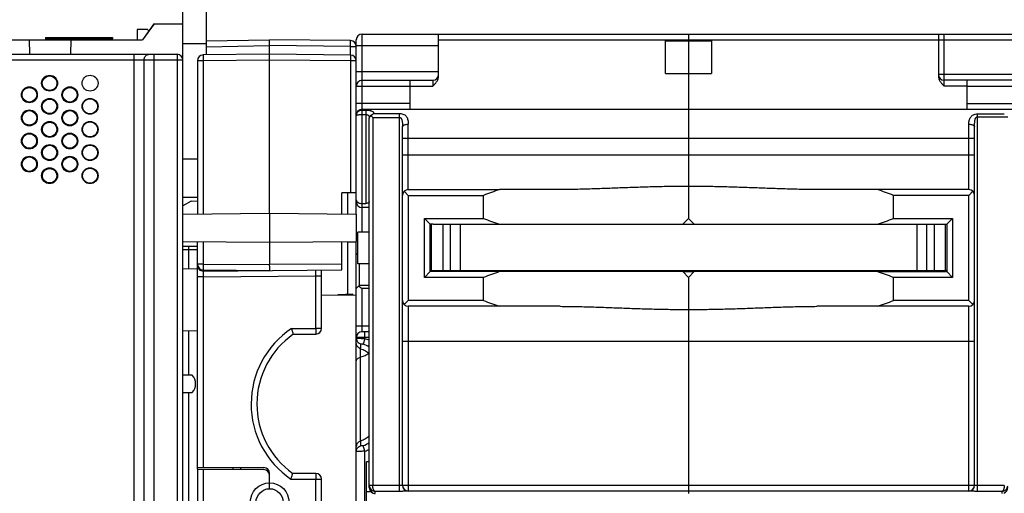
# Model space of a CAD drawing. Units: millimetres. Extents: x 0 to 1189, y 0 to 841.
# Drawn here: x 454 to 624, y 123 to 205 of the extents above; entities that cross this region are included whole.
import ezdxf

# ---------------------------------------------------------------- set-up
doc = ezdxf.new("R2010")
doc.units = ezdxf.units.MM
doc.header["$LTSCALE"] = 65.395
doc.layers.get('0').update_dxf_attribs({"linetype": 'CONTINUOUS'})
for name, color, linetype in [('03_AXES', 7, 'CONTINUOUS'), ('08_DRAFTS', 7, 'CONTINUOUS'), ('09_ROUNDS', 7, 'CONTINUOUS'), ('10_CHAMFER', 7, 'CONTINUOUS')]:
    doc.layers.add(name, color=color, linetype=linetype)

msp = doc.modelspace()

# ---------------------------------------------------------------- linework, layer by layer
at = {"color": 7, "linetype": 'Continuous'}
for p, q in [((474.123, 203.733), (474.123, 201.933)), ((475.877, 203.733), (474.123, 203.733)), ((476.118, 203.487), (475.873, 203.733)), ((476.12, 203.49), (475.877, 203.733)), ((565.533, 196.104), (565.533, 201.761)), ((565.533, 201.761), (573.533, 201.761)), ((569.533, 201.933), (569.533, 189.933)), ((573.533, 201.761), (573.533, 196.104)), ((565.533, 196.104), (573.533, 196.104)), ((521.283, 193.933), (525.283, 193.933)), ((617.783, 193.933), (613.783, 193.933)), ((569.533, 171.033), (568.533, 170.033)), ((570.533, 170.033), (569.533, 171.033)), ((525.033, 162.033), (525.033, 170.033)), ((525.333, 170.033), (613.733, 170.033)), ((527.033, 170.033), (527.033, 162.033)), ((528.312, 162.033), (528.312, 170.033)), ((530.033, 170.033), (530.033, 162.033)), ((609.033, 170.033), (609.033, 162.033)), ((610.754, 162.033), (610.754, 170.033)), ((612.033, 170.033), (612.033, 162.033)), ((614.033, 162.033), (614.033, 170.033)), ((512.283, 163.183), (512.283, 168.683)), ((514.283, 168.683), (512.283, 168.683)), ((514.283, 163.183), (512.283, 163.183)), ((525.033, 162.033), (614.033, 162.033)), ((529.883, 162.033), (529.883, 161.833)), ((530.883, 162.033), (530.883, 161.833)), ((538.883, 161.833), (538.883, 162.033)), ((539.883, 162.033), (539.883, 161.833)), ((552.883, 162.033), (552.883, 161.833)), ((553.883, 162.033), (553.883, 161.833)), ((561.883, 161.833), (561.883, 162.033)), ((562.883, 162.033), (562.883, 161.833)), ((574.783, 162.033), (574.783, 161.833)), ((575.783, 162.033), (575.783, 161.833)), ((576.783, 161.833), (576.783, 162.033)), ((577.783, 161.833), (577.783, 162.033)), ((583.783, 162.033), (583.783, 161.833)), ((584.783, 162.033), (584.783, 161.833)), ((585.783, 162.033), (585.783, 161.833)), ((586.783, 162.033), (586.783, 161.833)), ((597.783, 162.033), (597.783, 161.833)), ((598.783, 162.033), (598.783, 161.833)), ((599.783, 161.833), (599.783, 162.033)), ((600.783, 161.833), (600.783, 162.033)), ((606.783, 162.033), (606.783, 161.833)), ((607.783, 162.033), (607.783, 161.833)), ((608.783, 162.033), (608.783, 161.833)), ((609.783, 162.033), (609.783, 161.833)), ((568.533, 161.833), (536.826, 161.833)), ((569.533, 160.833), (568.533, 161.833)), ((570.533, 161.833), (569.533, 160.833)), ((602.24, 161.833), (570.533, 161.833)), ((483.642, 143.933), (482.033, 143.933)), ((482.033, 140.933), (483.642, 140.933)), ((513.783, 114.933), (513.783, 128.933)), ((514.283, 128.933), (513.783, 128.933)), ((514.6, 123.737), (513.783, 123.737))]:
    msp.add_line(p, q, dxfattribs=at)
msp.add_circle((465.958, 194.433), 1.375, dxfattribs=at)
msp.add_arc((482.033, 142.433), 2.2, 317.01411, 42.98589, dxfattribs=at)
for centre, major_axis, start_param, end_param in [((569.533, 264.533), (0, 100), -3.5041299, -3.4747944), ((569.533, 264.533), (0, 100), -2.8083909, -2.7790554), ((569.533, 67.333), (0, 100), 0.3332017, 0.3625373), ((569.533, 67.333), (100, 0), 1.2082591, 1.2375946)]:
    msp.add_ellipse(centre, major_axis=major_axis, ratio=1, start_param=start_param, end_param=end_param, dxfattribs=at)
at = {"layer": '03_AXES', "color": 7, "linetype": 'Continuous'}
for p, q in [((458.233, 202.333), (458.233, 202.133)), ((458.233, 202.333), (469.833, 202.333)), ((458.233, 202.133), (458.433, 201.933)), ((458.233, 202.133), (469.833, 202.133)), ((469.833, 202.133), (469.633, 201.933)), ((469.833, 202.333), (469.833, 202.133))]:
    msp.add_line(p, q, dxfattribs=at)
at = {"layer": '08_DRAFTS', "color": 7, "linetype": 'Continuous'}
for p, q in [((308.133, 201.933), (475.033, 201.933)), ((455.446, 201.933), (455.489, 199.433)), ((462.62, 201.933), (462.577, 199.433)), ((509.533, 171.824), (509.533, 175.463)), ((510.533, 175.472), (510.533, 171.815)), ((482.033, 171.802), (497.033, 171.933)), ((497.033, 171.933), (497.033, 166.933)), ((497.033, 171.933), (512.033, 171.802)), ((512.033, 171.802), (512.033, 167.064)), ((482.033, 167.064), (497.033, 166.933)), ((497.033, 166.933), (512.033, 167.064)), ((510.533, 167.051), (510.533, 157.883)), ((484.533, 166.183), (482.033, 166.183)), ((512.033, 166.933), (510.533, 166.933)), ((484.533, 162.326), (482.033, 162.283)), ((506.033, 157.819), (512.033, 157.767)), ((511.432, 157.93), (508.853, 157.795)), ((511.432, 157.772), (511.432, 157.93)), ((484.533, 151.539), (482.033, 151.583)), ((484.533, 127.678), (484.533, 127.933))]:
    msp.add_line(p, q, dxfattribs=at)
for centre, radius in [((458.958, 194.433), 1.375), ((455.458, 192.433), 1.375), ((462.458, 192.433), 1.375), ((458.958, 190.433), 1.375), ((465.958, 190.433), 1.375), ((465.958, 190.433), 1.296), ((455.458, 188.433), 1.375), ((462.458, 188.433), 1.375), ((458.958, 186.433), 1.375), ((465.958, 186.433), 1.375), ((465.958, 186.433), 1.296), ((455.458, 184.433), 1.375), ((462.458, 184.433), 1.375), ((458.958, 182.433), 1.375), ((465.958, 182.433), 1.375), ((465.958, 182.433), 1.296), ((455.458, 180.433), 1.375), ((462.458, 180.433), 1.375), ((458.958, 178.433), 1.375), ((465.958, 178.433), 1.375), ((465.958, 178.433), 1.296)]:
    msp.add_circle(centre, radius, dxfattribs=at)
msp.add_arc((509.533, 138.933), 14.705, 179.15688, 180.44945, dxfattribs=at)
for centre, major_axis in [((458.958, 194.434), (0, 1.266)), ((455.458, 192.434), (0, 1.264)), ((462.458, 192.434), (0, 1.264)), ((458.958, 190.434), (0, 1.262)), ((455.458, 188.434), (0, 1.26)), ((462.458, 188.434), (0, 1.26)), ((458.958, 186.434), (0, 1.258)), ((455.458, 184.434), (0, 1.256)), ((462.458, 184.434), (0, 1.256)), ((458.958, 182.434), (0, 1.255)), ((455.458, 180.434), (0, 1.253)), ((462.458, 180.434), (0, 1.253)), ((458.958, 178.434), (0, 1.251))]:
    msp.add_ellipse(centre, major_axis=major_axis, ratio=0.9999996, dxfattribs=at)
at = {"layer": '09_ROUNDS', "color": 3, "linetype": 'Continuous'}
msp.add_line((482.033, 204.733), (482.033, 227.933), dxfattribs=at)
at = {"layer": '09_ROUNDS', "color": 7, "linetype": 'Continuous'}
for p, q in [((486.033, 227.933), (486.033, 199.337)), ((482.033, 24.933), (482.033, 204.733)), ((513.033, 168.683), (513.033, 202.933)), ((513.033, 202.933), (626.033, 202.933)), ((526.283, 195.665), (526.283, 202.933)), ((569.533, 202.933), (569.533, 201.761)), ((612.783, 202.933), (612.783, 195.665)), ((613.783, 193.933), (613.783, 202.933)), ((482.033, 201.294), (486.033, 201.294)), ((486.033, 201.741), (497.033, 201.933)), ((497.033, 171.933), (497.033, 201.933)), ((511.042, 201.811), (497.033, 201.933)), ((512.033, 171.802), (512.033, 201.933)), ((526.283, 201.933), (627.033, 201.933)), ((289.033, 199.433), (481.033, 199.433)), ((473.569, 52.538), (473.569, 199.433)), ((477.033, 53.837), (477.033, 199.433)), ((481.033, 199.433), (481.033, 35.025)), ((497.033, 199.433), (485.524, 199.332)), ((486.033, 200.741), (497.033, 200.933)), ((511.042, 200.811), (497.033, 200.933)), ((511.042, 199.311), (497.033, 199.433)), ((511.042, 199.311), (511.042, 200.811)), ((511.042, 200.811), (512.033, 200.811)), ((512.033, 200.933), (526.283, 200.933)), ((482.033, 198.433), (303.133, 198.433)), ((475.301, 55.512), (475.301, 198.433)), ((484.533, 198.332), (484.533, 171.824)), ((485.524, 198.332), (484.533, 198.332)), ((497.033, 198.433), (485.524, 198.332)), ((485.524, 198.332), (485.524, 171.832)), ((511.042, 198.311), (497.033, 198.433)), ((511.042, 198.311), (511.042, 175.476)), ((512.033, 198.311), (511.042, 198.311)), ((512.033, 196.433), (526.283, 196.433)), ((569.533, 196.104), (569.533, 171.033)), ((513.033, 194.933), (525.283, 194.933)), ((521.283, 194.933), (521.283, 189.933)), ((525.283, 194.933), (525.283, 193.933)), ((627.033, 195.933), (612.783, 195.933)), ((626.033, 194.933), (613.783, 194.933)), ((617.783, 189.933), (617.783, 194.933)), ((512.033, 193.933), (521.283, 193.933)), ((617.783, 193.933), (636.283, 193.933)), ((521.283, 190.933), (512.033, 190.933)), ((617.783, 190.933), (636.283, 190.933)), ((513.033, 189.933), (626.033, 189.933)), ((513.033, 189.789), (513.683, 189.789)), ((513.683, 189.789), (513.683, 173.626)), ((515.069, 189.192), (519.533, 189.192)), ((519.533, 123.824), (519.533, 189.192)), ((513.033, 189.012), (513.683, 189.012)), ((514.283, 124.498), (514.283, 188.38)), ((514.883, 188.51), (514.883, 124.838)), ((514.883, 188.51), (519.533, 188.51)), ((619.533, 123.824), (619.533, 189.123)), ((619.533, 189.123), (624.183, 189.123)), ((619.533, 188.621), (624.783, 188.621)), ((520.033, 124.879), (520.033, 186.869)), ((521.033, 176.033), (521.033, 187.353)), ((618.033, 176.033), (618.033, 187.353)), ((619.033, 124.879), (619.033, 186.869)), ((520.033, 184.933), (619.033, 184.933)), ((484.533, 181.283), (482.033, 181.283)), ((520.033, 182.033), (619.033, 182.033)), ((521.033, 175.033), (520.326, 175.74)), ((521.033, 176.033), (536.826, 176.033)), ((618.033, 176.033), (602.24, 176.033)), ((618.74, 175.74), (618.033, 175.033)), ((484.533, 174.683), (482.033, 174.683)), ((512.033, 175.485), (509.533, 175.463)), ((512.033, 173.433), (512.168, 173.433)), ((513.033, 173.626), (513.683, 173.626)), ((514.283, 172.933), (513.033, 172.933)), ((484.533, 127.933), (484.533, 167.042)), ((485.524, 167.033), (485.524, 163.143)), ((509.533, 162.151), (509.533, 167.042)), ((512.033, 164.933), (512.033, 167.064)), ((482.033, 165.683), (484.533, 165.683)), ((482.998, 165.683), (482.998, 162.3)), ((497.033, 166.933), (497.033, 163.042)), ((512.283, 164.683), (512.033, 164.933)), ((485.524, 163.143), (484.533, 163.143)), ((485.524, 163.143), (497.033, 163.043)), ((485.524, 162.143), (497.033, 162.043)), ((485.542, 161.942), (509.533, 162.151)), ((509.533, 163.151), (497.033, 163.042)), ((506.033, 152.024), (506.033, 162.12)), ((525.033, 162.033), (524.833, 162.033)), ((527.383, 161.833), (527.383, 162.033)), ((528.883, 162.033), (528.883, 161.833)), ((531.883, 162.033), (531.883, 161.833)), ((532.555, 162.033), (532.555, 161.833)), ((533.033, 161.833), (533.033, 162.033)), ((534.833, 162.033), (534.833, 161.833)), ((535.233, 161.833), (535.233, 162.033)), ((537.033, 162.033), (537.033, 161.833)), ((537.883, 161.833), (537.883, 162.033)), ((540.883, 162.033), (540.883, 161.833)), ((542.683, 162.033), (542.683, 161.833)), ((543.683, 162.033), (543.683, 161.833)), ((549.083, 161.833), (549.083, 162.033)), ((550.083, 161.833), (550.083, 162.033)), ((551.883, 162.033), (551.883, 161.833)), ((554.883, 162.033), (554.883, 161.833)), ((555.555, 162.033), (555.555, 161.833)), ((556.033, 161.833), (556.033, 162.033)), ((557.833, 162.033), (557.833, 161.833)), ((558.233, 161.833), (558.233, 162.033)), ((560.033, 162.033), (560.033, 161.833)), ((560.883, 161.833), (560.883, 162.033)), ((563.883, 162.033), (563.883, 161.833)), ((565.683, 162.033), (565.683, 161.833)), ((566.683, 162.033), (566.683, 161.833)), ((571.983, 162.033), (571.983, 161.833)), ((572.983, 162.033), (572.983, 161.833)), ((578.555, 162.033), (578.555, 161.833)), ((579.033, 161.833), (579.033, 162.033)), ((580.833, 162.033), (580.833, 161.833)), ((581.233, 161.833), (581.233, 162.033)), ((583.033, 162.033), (583.033, 161.833)), ((588.583, 161.833), (588.583, 162.033)), ((589.583, 161.833), (589.583, 162.033)), ((594.983, 162.033), (594.983, 161.833)), ((595.983, 162.033), (595.983, 161.833)), ((601.555, 162.033), (601.555, 161.833)), ((602.033, 161.833), (602.033, 162.033)), ((603.833, 162.033), (603.833, 161.833)), ((604.233, 161.833), (604.233, 162.033)), ((606.033, 162.033), (606.033, 161.833)), ((611.533, 161.833), (611.533, 162.033)), ((611.683, 162.033), (611.683, 161.833)), ((614.233, 162.033), (614.033, 162.033)), ((485.542, 160.942), (484.533, 160.942)), ((485.542, 160.942), (505.042, 161.112)), ((485.542, 160.942), (485.542, 127.933)), ((505.042, 152.024), (505.042, 161.112)), ((505.042, 161.112), (506.033, 161.112)), ((568.533, 161.833), (570.533, 161.833)), ((569.533, 160.833), (569.533, 123.433)), ((512.033, 158.933), (512.533, 159.433)), ((512.033, 46.183), (512.033, 158.933)), ((514.283, 159.433), (512.533, 159.433)), ((513.033, 151.433), (513.033, 158.933)), ((514.283, 158.933), (513.033, 158.933)), ((520.326, 156.126), (521.033, 156.833)), ((618.033, 156.833), (618.74, 156.126)), ((521.033, 155.833), (521.033, 123.879)), ((536.826, 155.833), (521.033, 155.833)), ((618.033, 155.833), (602.24, 155.833)), ((618.033, 123.879), (618.033, 155.833)), ((500.81, 151.988), (505.042, 152.024)), ((506.033, 152.024), (505.042, 152.024)), ((512.033, 152.433), (514.283, 152.433)), ((482.998, 151.566), (482.998, 143.933)), ((501.115, 150.99), (505.042, 151.024)), ((514.283, 150.433), (512.033, 150.433)), ((514.283, 151.433), (513.033, 151.433)), ((513.533, 150.238), (513.225, 149.294)), ((513.533, 150.238), (513.533, 151.433)), ((512.779, 148.507), (512.783, 148.506)), ((512.783, 132.529), (512.783, 148.506)), ((520.033, 149.833), (619.033, 149.833)), ((482.998, 140.933), (482.998, 110.3)), ((513.533, 130.796), (513.226, 131.739)), ((513.533, 113.07), (513.533, 130.796)), ((484.533, 127.933), (496.033, 127.933)), ((484.533, 127.678), (484.533, 116.187)), ((484.533, 127.678), (496.042, 127.578)), ((485.542, 127.67), (485.542, 116.196)), ((497.033, 124.283), (497.033, 126.933)), ((505.033, 126.933), (501.033, 126.933)), ((500.729, 125.933), (506.033, 125.933)), ((505.042, 118.024), (505.042, 125.933)), ((506.033, 118.024), (506.033, 125.933)), ((514.883, 124.838), (514.283, 124.838)), ((514.883, 124.824), (514.284, 124.802)), ((519.533, 124.824), (514.883, 124.824)), ((520.033, 124.897), (619.033, 124.897)), ((624.183, 124.824), (619.533, 124.824)), ((515.283, 123.433), (515.283, 123.824)), ((519.533, 123.824), (515.283, 123.824)), ((521.033, 123.898), (618.033, 123.898)), ((623.783, 123.824), (619.533, 123.824)), ((623.783, 123.824), (623.783, 123.433))]:
    msp.add_line(p, q, dxfattribs=at)
for centre, radius in [((497.042, 121.933), 3.35), ((497.033, 121.933), 2.35)]:
    msp.add_circle(centre, radius, dxfattribs=at)
for centre, radius, start, end in [((513.033, 201.933), 1, 90, 180), ((511.033, 200.811), 1, 0, 89.5), ((481.033, 198.433), 1, 0, 90), ((485.533, 198.332), 1, 90.5, 180), ((511.033, 198.311), 1, 0, 89.5), ((513.033, 193.933), 1, 90, 180), ((525.283, 195.933), 1, 270, 360), ((613.783, 195.933), 1, 180, 270), ((513.033, 188.933), 1, 90, 180), ((521.033, 175.033), 1, 90, 180), ((618.033, 175.033), 1, 0, 90), ((513.033, 173.933), 1, 180, 270), ((507.349, 165.705), 24.351, 178.87591, 180.05249), ((485.533, 163.143), 1, 180, 269.5), ((485.533, 162.942), 1, 180, 270.5), ((521.033, 156.833), 1, 180, 270), ((618.033, 156.833), 1, 270, 360), ((509.542, 138.933), 15.705, 123.77529, 235.86713), ((505.033, 152.024), 1, 270.5, 360), ((509.533, 138.933), 14.705, 124.9221, 234.68887), ((513.033, 150.433), 1, 90, 180), ((512.023, 145.616), 4.863, 62.29634, 71.9071), ((512.023, 145.614), 3.871, 54.2687, 71.90703), ((466.867, 129.753), 46, 2.42203, 3.45917), ((512.027, 135.426), 3.877, 288.01336, 305.58544), ((512.026, 135.429), 4.872, 288.01531, 297.59931), ((496.033, 126.933), 1, 0, 90), ((496.033, 126.578), 1, 0, 89.5), ((505.033, 125.933), 1, 0, 90), ((515.283, 124.838), 1, 180.00055, 182.09364), ((515.284, 124.838), 0.401, 180.00077, 182.09117), ((521.033, 124.897), 1, 180.02047, 270.02046), ((521.033, 124.879), 1, 180.02047, 270.02046), ((618.033, 124.897), 1, 269.97954, 359.97953), ((618.033, 124.879), 1, 269.97954, 359.97953), ((515.283, 124.44), 1.008, 250.93204, 270.00085)]:
    msp.add_arc(centre, radius, start, end, dxfattribs=at)
for centre, major_axis, start_param, end_param in [((515.283, 124.401), (0.722, -0.763), -2.3771152, -1.14177), ((623.783, 124.401), (0.722, 0.763), -2.0005418, -0.7644775)]:
    msp.add_ellipse(centre, major_axis=major_axis, ratio=0.9071663, start_param=start_param, end_param=end_param, dxfattribs=at)
for points, knots in [([(511.042, 200.811), (511.042, 200.876), (511.043, 201.003), (511.044, 201.188), (511.045, 201.335), (511.045, 201.443), (511.045, 201.515), (511.045, 201.581), (511.045, 201.639), (511.045, 201.69), (511.044, 201.726), (511.044, 201.751), (511.044, 201.767), (511.044, 201.78), (511.043, 201.791), (511.043, 201.799), (511.043, 201.805), (511.042, 201.808), (511.042, 201.811), (511.042, 201.811)], [0, 0, 0, 0, 0.1950599, 0.3826228, 0.5554812, 0.6342916, 0.706994, 0.7728884, 0.8313405, 0.8817878, 0.9237451, 0.9414109, 0.9568094, 0.9699043, 0.9806643, 0.9890645, 0.9950867, 0.9987217, 1, 1, 1, 1]), ([(475.301, 198.433), (475.301, 198.562), (475.344, 198.819), (475.503, 199.099), (475.681, 199.268), (475.832, 199.362), (475.996, 199.42), (476.11, 199.433), (476.167, 199.433)], [0, 0, 0, 0, 0.2655958, 0.5219612, 0.6456214, 0.7659616, 0.8836978, 1, 1, 1, 1]), ([(485.524, 199.332), (485.524, 199.332), (485.524, 199.33), (485.523, 199.327), (485.523, 199.321), (485.523, 199.312), (485.522, 199.302), (485.522, 199.289), (485.522, 199.273), (485.521, 199.248), (485.521, 199.211), (485.521, 199.161), (485.521, 199.103), (485.521, 199.037), (485.521, 198.965), (485.521, 198.857), (485.522, 198.71), (485.523, 198.525), (485.524, 198.397), (485.524, 198.332)], [0, 0, 0, 0, 0.0012783, 0.0049133, 0.0109355, 0.0193357, 0.0300957, 0.0431906, 0.0585891, 0.0762549, 0.1182122, 0.1686595, 0.2271116, 0.293006, 0.3657084, 0.4445188, 0.6173772, 0.8049401, 1, 1, 1, 1]), ([(511.042, 199.311), (511.042, 199.311), (511.042, 199.308), (511.043, 199.305), (511.043, 199.299), (511.043, 199.291), (511.044, 199.28), (511.044, 199.267), (511.044, 199.251), (511.044, 199.226), (511.045, 199.19), (511.045, 199.139), (511.045, 199.081), (511.045, 199.015), (511.045, 198.943), (511.045, 198.835), (511.044, 198.688), (511.043, 198.503), (511.042, 198.376), (511.042, 198.311)], [0, 0, 0, 0, 0.0012783, 0.0049133, 0.0109355, 0.0193357, 0.0300957, 0.0431906, 0.0585891, 0.0762549, 0.1182122, 0.1686595, 0.2271116, 0.293006, 0.3657084, 0.4445188, 0.6173772, 0.8049401, 1, 1, 1, 1]), ([(525.283, 193.933), (525.404, 194.054), (525.646, 194.296), (525.973, 194.694), (526.176, 195.077), (526.266, 195.408), (526.283, 195.579), (526.283, 195.665)], [0, 0, 0, 0, 0.2502486, 0.5003147, 0.7499884, 0.8750138, 1, 1, 1, 1]), ([(612.783, 195.665), (612.783, 195.579), (612.8, 195.408), (612.89, 195.077), (613.093, 194.694), (613.42, 194.296), (613.662, 194.054), (613.783, 193.933)], [0, 0, 0, 0, 0.1249862, 0.2500116, 0.4996853, 0.7497514, 1, 1, 1, 1]), ([(512.033, 188.852), (512.033, 188.913), (512.046, 189.037), (512.103, 189.214), (512.195, 189.377), (512.362, 189.568), (512.642, 189.742), (512.902, 189.789), (513.033, 189.789)], [0, 0, 0, 0, 0.1214864, 0.2430918, 0.3655546, 0.4895023, 0.7418246, 1, 1, 1, 1]), ([(513.683, 189.789), (513.777, 189.789), (513.961, 189.784), (514.223, 189.759), (514.426, 189.723), (514.57, 189.682), (514.692, 189.638), (514.822, 189.57), (514.946, 189.464), (515.029, 189.335), (515.059, 189.24), (515.069, 189.192)], [0, 0, 0, 0, 0.1733136, 0.3370686, 0.4843829, 0.5508585, 0.6124976, 0.7224797, 0.8191347, 0.9093411, 1, 1, 1, 1]), ([(515.069, 189.192), (515.048, 189.179), (514.962, 189.12), (514.882, 189.054), (514.823, 189)], [0, 0, 0, 0, 0.2342997, 1, 1, 1, 1]), ([(519.533, 189.192), (519.667, 189.192), (519.923, 189.166), (520.27, 189.047), (520.547, 188.857), (520.746, 188.613), (520.881, 188.334), (520.969, 188.027), (521.02, 187.698), (521.033, 187.47), (521.033, 187.353)], [0, 0, 0, 0, 0.1486418, 0.2838081, 0.404125, 0.5169184, 0.6297464, 0.7469773, 0.8703137, 1, 1, 1, 1]), ([(512.033, 188.852), (512.033, 188.857), (512.037, 188.87), (512.053, 188.886), (512.077, 188.901), (512.11, 188.915), (512.152, 188.929), (512.224, 188.948), (512.332, 188.968), (512.482, 188.987), (512.653, 189.001), (512.839, 189.01), (512.968, 189.012), (513.033, 189.012)], [0, 0, 0, 0, 0.0159982, 0.0364348, 0.0635788, 0.098267, 0.1407009, 0.1907788, 0.3125845, 0.4600453, 0.628032, 0.8103368, 1, 1, 1, 1]), ([(513.683, 189.012), (513.732, 189.012), (513.828, 189.005), (513.963, 188.974), (514.079, 188.918), (514.168, 188.836), (514.227, 188.735), (514.262, 188.623), (514.28, 188.503), (514.283, 188.421), (514.283, 188.38)], [0, 0, 0, 0, 0.1467601, 0.2852158, 0.4111281, 0.5272327, 0.6404195, 0.7559245, 0.8757402, 1, 1, 1, 1]), ([(514.823, 189), (514.747, 188.979), (514.603, 188.918), (514.426, 188.772), (514.31, 188.588), (514.283, 188.447), (514.283, 188.38)], [0, 0, 0, 0, 0.2705867, 0.5268891, 0.7682673, 1, 1, 1, 1]), ([(514.633, 188.8), (514.581, 188.774), (514.487, 188.718), (514.373, 188.616), (514.3, 188.502), (514.283, 188.419), (514.283, 188.38)], [0, 0, 0, 0, 0.3051538, 0.5686382, 0.7949602, 1, 1, 1, 1]), ([(514.823, 189), (514.807, 188.985), (514.74, 188.922), (514.678, 188.854), (514.633, 188.8)], [0, 0, 0, 0, 0.2426999, 1, 1, 1, 1]), ([(514.883, 188.51), (514.862, 188.535), (514.778, 188.631), (514.695, 188.728), (514.633, 188.8)], [0, 0, 0, 0, 0.2531795, 1, 1, 1, 1]), ([(519.533, 188.51), (519.572, 188.51), (519.651, 188.493), (519.747, 188.426), (519.819, 188.338), (519.891, 188.207), (519.949, 188.026), (519.989, 187.802), (520.012, 187.572), (520.025, 187.339), (520.032, 187.105), (520.033, 186.948), (520.033, 186.869)], [0, 0, 0, 0, 0.0640064, 0.1261815, 0.1870554, 0.2475945, 0.3693726, 0.4930631, 0.6183856, 0.7449011, 0.8722234, 1, 1, 1, 1]), ([(618.033, 187.353), (618.033, 187.465), (618.052, 187.684), (618.119, 187.998), (618.221, 188.29), (618.365, 188.556), (618.562, 188.79), (618.828, 188.977), (619.16, 189.096), (619.405, 189.123), (619.533, 189.123)], [0, 0, 0, 0, 0.1285741, 0.2515797, 0.369414, 0.4836221, 0.5978735, 0.7186523, 0.852881, 1, 1, 1, 1]), ([(619.033, 186.869), (619.033, 186.952), (619.034, 187.119), (619.04, 187.367), (619.052, 187.615), (619.073, 187.859), (619.104, 188.06), (619.143, 188.215), (619.182, 188.328), (619.236, 188.434), (619.309, 188.529), (619.409, 188.602), (619.491, 188.621), (619.533, 188.621)], [0, 0, 0, 0, 0.1275574, 0.2549792, 0.3817995, 0.5075524, 0.631659, 0.6929485, 0.7536983, 0.8140711, 0.8745885, 0.936317, 1, 1, 1, 1]), ([(520.033, 186.869), (520.033, 186.901), (520.048, 186.97), (520.109, 187.063), (520.204, 187.146), (520.33, 187.218), (520.481, 187.277), (520.716, 187.336), (520.905, 187.353), (521.033, 187.353)], [0, 0, 0, 0, 0.0804044, 0.1698113, 0.2738222, 0.3942748, 0.5303025, 0.6792794, 1, 1, 1, 1]), ([(618.033, 187.353), (618.161, 187.353), (618.35, 187.336), (618.585, 187.277), (618.736, 187.218), (618.862, 187.146), (618.957, 187.063), (619.018, 186.97), (619.033, 186.901), (619.033, 186.869)], [0, 0, 0, 0, 0.3207206, 0.4696975, 0.6057252, 0.7261778, 0.8301887, 0.9195956, 1, 1, 1, 1]), ([(569.533, 176.578), (568.599, 176.578), (566.732, 176.566), (563.934, 176.514), (561.141, 176.433), (558.355, 176.334), (555.578, 176.228), (552.812, 176.129), (550.058, 176.054), (548.226, 176.033), (547.312, 176.033)], [0, 0, 0, 0, 0.1260349, 0.2519708, 0.3777097, 0.5031528, 0.628202, 0.7527588, 0.8767241, 1, 1, 1, 1]), ([(591.753, 176.033), (590.84, 176.033), (589.008, 176.054), (586.254, 176.129), (583.488, 176.228), (580.711, 176.334), (577.925, 176.433), (575.132, 176.514), (572.334, 176.566), (570.467, 176.578), (569.533, 176.578)], [0, 0, 0, 0, 0.1232758, 0.2472412, 0.371798, 0.4968472, 0.6222903, 0.7480292, 0.8739651, 1, 1, 1, 1]), ([(512.033, 174.268), (512.033, 174.228), (512.044, 174.145), (512.094, 174.026), (512.179, 173.916), (512.296, 173.819), (512.446, 173.737), (512.69, 173.651), (512.894, 173.626), (513.033, 173.626)], [0, 0, 0, 0, 0.0928653, 0.1887173, 0.2922625, 0.4074929, 0.5369355, 0.6809803, 1, 1, 1, 1]), ([(514.283, 173.989), (514.283, 173.965), (514.277, 173.916), (514.235, 173.82), (514.147, 173.74), (514.034, 173.685), (513.887, 173.639), (513.766, 173.626), (513.683, 173.626)], [0, 0, 0, 0, 0.0931504, 0.1881935, 0.4035162, 0.5331029, 0.6781006, 1, 1, 1, 1]), ([(485.524, 163.143), (485.524, 163.078), (485.523, 162.951), (485.522, 162.765), (485.521, 162.619), (485.521, 162.511), (485.521, 162.438), (485.521, 162.373), (485.521, 162.314), (485.521, 162.264), (485.521, 162.227), (485.522, 162.202), (485.522, 162.187), (485.522, 162.174), (485.523, 162.163), (485.523, 162.155), (485.523, 162.149), (485.524, 162.146), (485.524, 162.143), (485.524, 162.143)], [0, 0, 0, 0, 0.1950599, 0.3826228, 0.5554812, 0.6342916, 0.706994, 0.7728884, 0.8313405, 0.8817878, 0.9237451, 0.9414109, 0.9568094, 0.9699043, 0.9806643, 0.9890645, 0.9950867, 0.9987217, 1, 1, 1, 1]), ([(485.542, 161.942), (485.542, 161.942), (485.542, 161.939), (485.543, 161.936), (485.543, 161.93), (485.543, 161.922), (485.544, 161.911), (485.544, 161.898), (485.544, 161.882), (485.544, 161.857), (485.545, 161.821), (485.545, 161.77), (485.545, 161.712), (485.545, 161.646), (485.545, 161.574), (485.545, 161.466), (485.544, 161.319), (485.543, 161.134), (485.542, 161.007), (485.542, 160.942)], [0, 0, 0, 0, 0.0012711, 0.0048988, 0.0109135, 0.0193067, 0.0300601, 0.0431487, 0.0585418, 0.0762025, 0.1181521, 0.1685951, 0.2270463, 0.292943, 0.3656504, 0.4444681, 0.6173446, 0.8049255, 1, 1, 1, 1]), ([(497.033, 162.043), (497.042, 162.043), (497.055, 162.043), (497.07, 162.042), (497.078, 162.042), (497.082, 162.042), (497.085, 162.042), (497.086, 162.043), (497.088, 162.043), (497.087, 162.044), (497.085, 162.044), (497.082, 162.044), (497.079, 162.046), (497.08, 162.049), (497.079, 162.052), (497.078, 162.056), (497.077, 162.06), (497.076, 162.068), (497.074, 162.078), (497.072, 162.092), (497.07, 162.116), (497.067, 162.152), (497.065, 162.201), (497.062, 162.259), (497.059, 162.325), (497.057, 162.398), (497.054, 162.478), (497.051, 162.563), (497.047, 162.685), (497.042, 162.846), (497.036, 162.976), (497.033, 163.043)], [0, 0, 0, 0, 0.0256757, 0.0374979, 0.0424175, 0.0463954, 0.0492238, 0.0508488, 0.0514759, 0.0517655, 0.0537909, 0.0564823, 0.0595143, 0.0619094, 0.0649665, 0.0687514, 0.0730498, 0.0778721, 0.0892323, 0.1028678, 0.1187383, 0.1570628, 0.2038551, 0.2586575, 0.3209241, 0.3900305, 0.4652812, 0.5459182, 0.6311284, 0.8117921, 1, 1, 1, 1]), ([(505.042, 161.112), (505.042, 161.177), (505.043, 161.304), (505.044, 161.49), (505.045, 161.636), (505.045, 161.744), (505.045, 161.817), (505.045, 161.882), (505.045, 161.941), (505.045, 161.991), (505.044, 162.028), (505.044, 162.053), (505.044, 162.068), (505.044, 162.081), (505.043, 162.092), (505.043, 162.1), (505.043, 162.106), (505.042, 162.109), (505.042, 162.112), (505.042, 162.112)], [0, 0, 0, 0, 0.1950738, 0.3826546, 0.5555312, 0.6343489, 0.7070565, 0.7729531, 0.8314044, 0.8818475, 0.9237972, 0.941458, 0.9568511, 0.9699397, 0.9806932, 0.9890864, 0.9951011, 0.9987289, 1, 1, 1, 1]), ([(512.433, 159.333), (512.481, 159.305), (512.58, 159.245), (512.78, 159.112), (512.931, 159.005), (513.033, 158.933)], [0, 0, 0, 0, 0.2315554, 0.4798267, 1, 1, 1, 1]), ([(547.312, 155.833), (548.226, 155.833), (550.058, 155.811), (552.812, 155.736), (555.578, 155.638), (558.355, 155.532), (561.141, 155.432), (563.934, 155.352), (566.732, 155.299), (568.599, 155.287), (569.533, 155.287)], [0, 0, 0, 0, 0.1232759, 0.2472412, 0.371798, 0.4968472, 0.6222903, 0.7480292, 0.8739651, 1, 1, 1, 1]), ([(569.533, 155.287), (570.467, 155.287), (572.334, 155.299), (575.132, 155.352), (577.925, 155.432), (580.711, 155.532), (583.488, 155.638), (586.254, 155.736), (589.008, 155.811), (590.84, 155.833), (591.753, 155.833)], [0, 0, 0, 0, 0.1260349, 0.2519708, 0.3777097, 0.5031528, 0.628202, 0.7527588, 0.8767242, 1, 1, 1, 1]), ([(500.81, 151.988), (500.83, 151.924), (500.868, 151.8), (500.924, 151.618), (500.969, 151.474), (501.002, 151.366), (501.024, 151.294), (501.045, 151.228), (501.063, 151.168), (501.079, 151.117), (501.09, 151.079), (501.098, 151.053), (501.102, 151.037), (501.106, 151.023), (501.11, 151.012), (501.112, 151.003), (501.114, 150.996), (501.114, 150.993), (501.115, 150.991), (501.115, 150.99)], [0, 0, 0, 0, 0.1908347, 0.3751133, 0.5463948, 0.6251652, 0.6983089, 0.7650649, 0.8247028, 0.8765376, 0.919945, 0.9383144, 0.9543795, 0.9680878, 0.9793931, 0.9882583, 0.9946543, 0.9985632, 1, 1, 1, 1]), ([(505.042, 152.024), (505.042, 151.959), (505.043, 151.832), (505.044, 151.647), (505.045, 151.5), (505.045, 151.392), (505.045, 151.32), (505.045, 151.254), (505.045, 151.196), (505.045, 151.145), (505.044, 151.109), (505.044, 151.084), (505.044, 151.068), (505.044, 151.055), (505.043, 151.044), (505.043, 151.036), (505.043, 151.03), (505.042, 151.027), (505.042, 151.024), (505.042, 151.024)], [0, 0, 0, 0, 0.1950599, 0.3826228, 0.5554812, 0.6342916, 0.706994, 0.7728884, 0.8313405, 0.8817878, 0.9237451, 0.9414109, 0.9568094, 0.9699043, 0.9806644, 0.9890645, 0.9950867, 0.9987217, 1, 1, 1, 1]), ([(512.033, 150.31), (512.033, 150.311), (512.035, 150.314), (512.045, 150.318), (512.066, 150.321), (512.102, 150.324), (512.152, 150.326), (512.215, 150.327), (512.29, 150.326), (512.378, 150.324), (512.516, 150.319), (512.712, 150.309), (512.968, 150.291), (513.245, 150.268), (513.436, 150.248), (513.533, 150.238)], [0, 0, 0, 0, 0.0022739, 0.00628, 0.0209473, 0.0448442, 0.0778735, 0.119764, 0.1701326, 0.2285029, 0.294314, 0.4456395, 0.6182389, 0.8054234, 1, 1, 1, 1]), ([(512.033, 150.31), (512.033, 150.198), (512.072, 149.972), (512.241, 149.673), (512.5, 149.447), (512.714, 149.363), (512.825, 149.339)], [0, 0, 0, 0, 0.2492484, 0.4988969, 0.7491663, 1, 1, 1, 1]), ([(512.779, 148.507), (512.673, 148.535), (512.469, 148.628), (512.226, 148.858), (512.069, 149.154), (512.033, 149.375), (512.033, 149.484)], [0, 0, 0, 0, 0.249993, 0.4999917, 0.7499952, 1, 1, 1, 1]), ([(512.779, 148.507), (512.784, 148.577), (512.801, 148.854), (512.815, 149.131), (512.825, 149.339)], [0, 0, 0, 0, 0.2504944, 1, 1, 1, 1]), ([(512.783, 148.506), (513.07, 148.43), (513.628, 148.188), (514.088, 147.792), (514.284, 147.564)], [0, 0, 0, 0, 0.4974203, 1, 1, 1, 1]), ([(512.825, 149.339), (512.825, 149.341), (512.826, 149.345), (512.832, 149.35), (512.84, 149.353), (512.852, 149.356), (512.867, 149.358), (512.893, 149.359), (512.934, 149.358), (512.993, 149.351), (513.063, 149.338), (513.142, 149.32), (513.197, 149.303), (513.225, 149.294)], [0, 0, 0, 0, 0.013088, 0.0291123, 0.0506594, 0.0789248, 0.1145218, 0.1578315, 0.268528, 0.4119653, 0.5865161, 0.7862239, 1, 1, 1, 1]), ([(512.033, 146.309), (512.033, 146.351), (512.042, 146.435), (512.098, 146.601), (512.238, 146.792), (512.483, 146.959), (512.679, 147.023), (512.783, 147.044)], [0, 0, 0, 0, 0.1105777, 0.2232871, 0.4606803, 0.7205226, 1, 1, 1, 1]), ([(514.191, 147.666), (513.993, 147.511), (513.542, 147.247), (513.044, 147.095), (512.783, 147.044)], [0, 0, 0, 0, 0.4858859, 1, 1, 1, 1]), ([(514.284, 133.462), (514.088, 133.237), (513.628, 132.844), (513.071, 132.604), (512.783, 132.529)], [0, 0, 0, 0, 0.4999652, 1, 1, 1, 1]), ([(512.783, 132.529), (512.677, 132.501), (512.473, 132.412), (512.228, 132.187), (512.07, 131.896), (512.033, 131.677), (512.033, 131.568)], [0, 0, 0, 0, 0.2508844, 0.5011572, 0.7507836, 1, 1, 1, 1]), ([(512.033, 130.727), (512.033, 130.839), (512.072, 131.065), (512.241, 131.364), (512.501, 131.589), (512.715, 131.674), (512.826, 131.697)], [0, 0, 0, 0, 0.2491849, 0.498804, 0.7490964, 1, 1, 1, 1]), ([(513.226, 131.739), (513.198, 131.73), (513.143, 131.714), (513.064, 131.696), (512.994, 131.683), (512.935, 131.677), (512.889, 131.676), (512.859, 131.678), (512.841, 131.683), (512.833, 131.686), (512.827, 131.691), (512.826, 131.695), (512.826, 131.697)], [0, 0, 0, 0, 0.2134622, 0.4129016, 0.5872246, 0.7304803, 0.8410693, 0.9199423, 0.94831, 0.970056, 0.9864217, 1, 1, 1, 1]), ([(513.533, 130.796), (513.436, 130.785), (513.245, 130.766), (512.968, 130.743), (512.712, 130.726), (512.516, 130.716), (512.378, 130.711), (512.29, 130.709), (512.215, 130.709), (512.152, 130.71), (512.102, 130.712), (512.066, 130.715), (512.045, 130.719), (512.035, 130.723), (512.033, 130.726), (512.033, 130.727)], [0, 0, 0, 0, 0.1945496, 0.381708, 0.5542801, 0.7055774, 0.7713753, 0.8297336, 0.8800926, 0.9219773, 0.9550069, 0.9789142, 0.9936129, 0.9976555, 1, 1, 1, 1]), ([(500.729, 125.933), (500.749, 125.996), (500.787, 126.121), (500.843, 126.303), (500.887, 126.447), (500.92, 126.555), (500.943, 126.628), (500.963, 126.694), (500.981, 126.754), (500.997, 126.806), (501.008, 126.844), (501.016, 126.87), (501.021, 126.886), (501.025, 126.9), (501.028, 126.911), (501.03, 126.92), (501.032, 126.927), (501.032, 126.93), (501.033, 126.932), (501.033, 126.933)], [0, 0, 0, 0, 0.1906169, 0.374727, 0.5459268, 0.6246946, 0.6978609, 0.7646616, 0.8243617, 0.8762697, 0.9197536, 0.9381601, 0.9542601, 0.9680003, 0.9793336, 0.9882221, 0.994636, 0.9985572, 1, 1, 1, 1]), ([(505.033, 126.933), (505.033, 126.933), (505.033, 126.93), (505.034, 126.927), (505.034, 126.921), (505.035, 126.913), (505.035, 126.902), (505.036, 126.889), (505.036, 126.874), (505.036, 126.849), (505.037, 126.812), (505.038, 126.762), (505.039, 126.703), (505.039, 126.638), (505.04, 126.565), (505.04, 126.457), (505.041, 126.311), (505.042, 126.125), (505.042, 125.998), (505.042, 125.933)], [0, 0, 0, 0, 0.0012783, 0.0049134, 0.0109357, 0.019336, 0.0300963, 0.0431915, 0.0585903, 0.0762564, 0.1182144, 0.1686625, 0.2271154, 0.2930106, 0.3657136, 0.4445246, 0.617383, 0.8049441, 1, 1, 1, 1]), ([(514.284, 124.802), (514.288, 124.67), (514.351, 124.408), (514.583, 124.087), (514.908, 123.877), (515.16, 123.826), (515.283, 123.824)], [0, 0, 0, 0, 0.2579975, 0.5114508, 0.7582501, 1, 1, 1, 1]), ([(515.283, 123.824), (515.257, 123.827), (515.202, 123.846), (515.13, 123.908), (515.064, 124.001), (515.005, 124.123), (514.955, 124.271), (514.916, 124.442), (514.891, 124.628), (514.884, 124.758), (514.883, 124.824)], [0, 0, 0, 0, 0.068027, 0.1486454, 0.2473576, 0.3660185, 0.5040178, 0.658798, 0.8260536, 1, 1, 1, 1]), ([(520.033, 124.879), (520.033, 124.874), (520.023, 124.867), (520.01, 124.862), (519.985, 124.855), (519.944, 124.847), (519.883, 124.839), (519.808, 124.832), (519.69, 124.826), (519.597, 124.824), (519.533, 124.824)], [0, 0, 0, 0, 0.0281528, 0.053615, 0.0874478, 0.1798272, 0.3028813, 0.4523564, 0.6227667, 1, 1, 1, 1]), ([(619.533, 124.824), (619.469, 124.824), (619.376, 124.826), (619.258, 124.832), (619.183, 124.839), (619.122, 124.847), (619.08, 124.855), (619.055, 124.862), (619.042, 124.867), (619.033, 124.874), (619.033, 124.879)], [0, 0, 0, 0, 0.3772333, 0.5476436, 0.6971187, 0.8201728, 0.9125522, 0.946385, 0.9718472, 1, 1, 1, 1]), ([(624.183, 124.824), (624.182, 124.758), (624.175, 124.628), (624.149, 124.442), (624.111, 124.271), (624.061, 124.123), (624.002, 124.001), (623.936, 123.908), (623.864, 123.846), (623.809, 123.827), (623.783, 123.824)], [0, 0, 0, 0, 0.1739478, 0.3412032, 0.495983, 0.6339817, 0.7526423, 0.8513544, 0.9319729, 1, 1, 1, 1]), ([(623.783, 123.824), (623.906, 123.826), (624.157, 123.877), (624.483, 124.087), (624.715, 124.408), (624.777, 124.67), (624.782, 124.802)], [0, 0, 0, 0, 0.2417502, 0.488549, 0.7420015, 1, 1, 1, 1]), ([(521.033, 123.879), (521.033, 123.878), (521.03, 123.876), (521.021, 123.872), (521, 123.867), (520.964, 123.863), (520.914, 123.858), (520.852, 123.853), (520.776, 123.848), (520.689, 123.844), (520.59, 123.84), (520.482, 123.837), (520.319, 123.832), (520.1, 123.828), (519.822, 123.825), (519.631, 123.824), (519.533, 123.824)], [0, 0, 0, 0, 0.0021541, 0.0061709, 0.0209522, 0.0449708, 0.0780964, 0.1200468, 0.1704364, 0.2287914, 0.2945577, 0.3671075, 0.4457464, 0.6182215, 0.8053694, 1, 1, 1, 1]), ([(619.533, 123.824), (619.435, 123.824), (619.244, 123.825), (618.966, 123.828), (618.746, 123.832), (618.584, 123.837), (618.476, 123.84), (618.377, 123.844), (618.29, 123.848), (618.214, 123.853), (618.151, 123.858), (618.102, 123.863), (618.066, 123.867), (618.045, 123.872), (618.035, 123.876), (618.033, 123.878), (618.033, 123.879)], [0, 0, 0, 0, 0.1946306, 0.3817785, 0.5542536, 0.6328925, 0.7054423, 0.7712086, 0.8295636, 0.8799532, 0.9219036, 0.9550292, 0.9790478, 0.9938291, 0.9978459, 1, 1, 1, 1])]:
    msp.add_open_spline(points, degree=3, knots=knots, dxfattribs=at)
at = {"layer": '10_CHAMFER', "color": 7, "linetype": 'Continuous'}
for p, q in [((477.008, 204.733), (475.008, 201.933)), ((477.033, 204.733), (475.033, 201.933)), ((477.008, 204.733), (482.033, 204.733)), ((547.312, 176.033), (536.826, 176.033)), ((602.24, 176.033), (591.753, 176.033)), ((483.462, 174.048), (482.033, 173.223)), ((483.462, 174.048), (484.533, 174.104)), ((521.033, 175.033), (521.033, 156.833)), ((521.033, 175.033), (534.068, 175.033)), ((534.068, 171.033), (534.068, 175.033)), ((604.998, 171.033), (604.998, 175.033)), ((618.033, 175.033), (604.998, 175.033)), ((618.033, 156.833), (618.033, 175.033)), ((523.833, 160.833), (523.833, 171.033)), ((523.833, 171.033), (524.833, 170.033)), ((523.833, 171.033), (534.068, 171.033)), ((604.998, 171.033), (615.233, 171.033)), ((614.233, 170.033), (615.233, 171.033)), ((615.233, 171.033), (615.233, 160.833)), ((524.833, 161.833), (524.833, 170.033)), ((525.333, 170.033), (524.833, 170.033)), ((613.733, 170.033), (614.233, 170.033)), ((614.233, 170.033), (614.233, 161.833)), ((512.033, 158.933), (512.033, 164.933)), ((512.533, 163.183), (512.533, 159.433)), ((524.833, 161.833), (523.833, 160.833)), ((534.068, 160.833), (523.833, 160.833)), ((536.826, 161.833), (524.833, 161.833)), ((534.068, 156.833), (534.068, 160.833)), ((602.24, 161.833), (614.233, 161.833)), ((604.998, 156.833), (604.998, 160.833)), ((615.233, 160.833), (604.998, 160.833)), ((615.233, 160.833), (614.233, 161.833)), ((534.068, 156.833), (521.033, 156.833)), ((618.033, 156.833), (604.998, 156.833)), ((547.312, 155.833), (536.826, 155.833)), ((602.24, 155.833), (591.753, 155.833)), ((490.714, 127.624), (490.714, 127.933)), ((492.033, 127.613), (492.033, 127.933))]:
    msp.add_line(p, q, dxfattribs=at)
for centre, major_axis, start_param, end_param in [((569.533, 81.533), (0, 100), 0.3332017, 0.3625373), ((569.533, 81.533), (100, 0), 1.2082591, 1.2375946), ((569.533, 250.333), (100, 0), -1.9333336, -1.9039981), ((569.533, 250.333), (100, 0), -1.2375946, -1.2082591)]:
    msp.add_ellipse(centre, major_axis=major_axis, ratio=1, start_param=start_param, end_param=end_param, dxfattribs=at)

doc.saveas('drawing.dxf')
